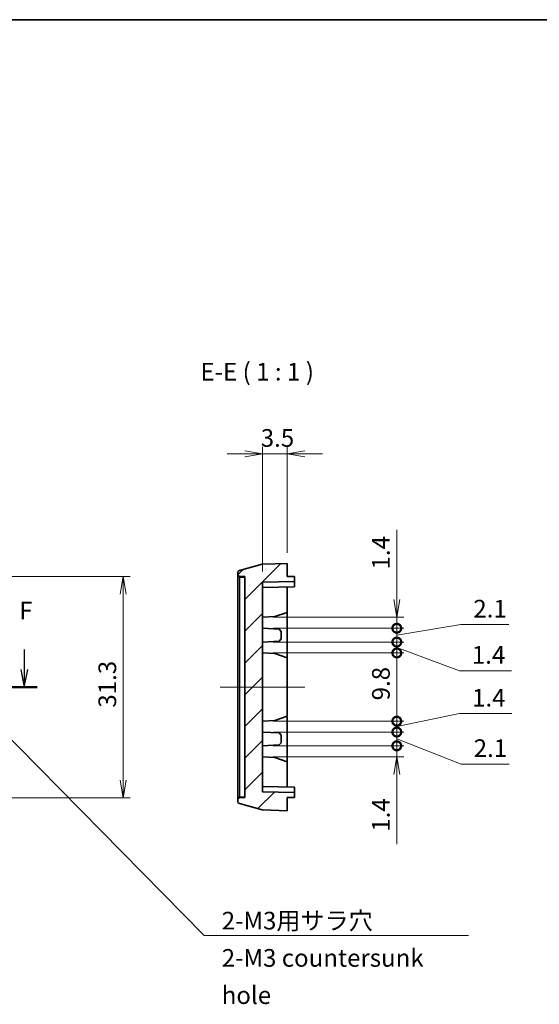
# Model space of a CAD drawing. Units: millimetres. Extents: x 14 to 2195, y 8 to 570.
# Drawn here: x 1947 to 2020, y 150 to 289 of the extents above; entities that cross this region are included whole.
import ezdxf

# ---------------------------------------------------------------- set-up
doc = ezdxf.new("R2010")
doc.units = ezdxf.units.MM
doc.layers.get('Defpoints').update_dxf_attribs({"lineweight": 25})
for name, color, linetype, lineweight in [('Border (ISO)', 7, 'Continuous', 35), ('Centerline (ISO)', 131, 'Continuous', 18), ('Dimension (ISO)', 7, 'Continuous', 18), ('Dimension (ISO) @ 1', 7, 'Continuous', 18), ('Hatch (ISO)', 1, 'Continuous', 18), ('Section Line (ISO)', 7, 'Continuous', 25), ('Symbol (ISO)', 7, 'Continuous', 18), ('Symbol (ISO) @ 1', 7, 'Continuous', 18), ('Visible (ISO)', 7, 'Continuous', 35), ('Visible Narrow (ISO)', 7, 'Continuous', 25)]:
    doc.layers.add(name, color=color, linetype=linetype, lineweight=lineweight)
doc.styles.add('Note Text (TK)', font='MS PGothic.ttf')
doc.dimstyles.new('Default - Method 1b (TK)', dxfattribs={"dimtxt": 2.5, "dimasz": 2.5, "dimexe": 1, "dimexo": 1.5, "dimgap": 1, "dimtad": 1, "dimrnd": 1e-08, "dimdsep": 46, "dimtxsty": 'Note Text (TK)', "dimblk": 'OPEN', "dimcen": 0.09, "dimdle": 5, "dimclrd": 100, "dimclre": 100, "dimclrt": 7, "dimadec": 1, "dimazin": 1, "dimtfac": 1, "dimtmove": 0, "dimatfit": 3, "dimldrblk": 'OPEN', "dimfxl": 1, "dimtolj": 1, "dimlwd": -1, "dimlwe": -1, "dimarcsym": 0})
doc.dimstyles.new('Default - Method 1b (TK)$7', dxfattribs={"dimtxt": 2.5, "dimasz": 2.5, "dimexe": 1, "dimexo": 1.5, "dimgap": 1, "dimtad": 1, "dimrnd": 1e-08, "dimdsep": 46, "dimtxsty": 'Note Text (TK)', "dimblk": 'OPEN', "dimcen": 0.09, "dimdle": 5, "dimclrd": 100, "dimclre": 100, "dimclrt": 7, "dimadec": 1, "dimazin": 1, "dimtfac": 1, "dimtmove": 0, "dimatfit": 3, "dimldrblk": 'OPEN', "dimfxl": 1, "dimtolj": 1, "dimlwd": -1, "dimlwe": -1, "dimarcsym": 0})

# ---------------------------------------------------------------- blocks, each defined once
blk = doc.blocks.new('図面枠 tk図枠')
at = {"layer": 'Border (ISO)'}
blk.add_line((14.5, 289), (405.5, 289), dxfattribs=at)
blk = doc.blocks.new('_Open')
at = {"color": 0, "linetype": 'ByBlock', "lineweight": -2}
for p, q in [((-1, 0.167), (0, 0)), ((-1, -0.167), (0, 0)), ((0, 0), (-1, 0))]:
    blk.add_line(p, q, dxfattribs=at)
blk = doc.blocks.new('2dTransSection1')
at = {"layer": 'Section Line (ISO)', "linetype": 'Continuous'}
for p, q in [((78.43, 199.88), (78.43, 197.06)), ((157.74, 199.88), (157.74, 197.06)), ((77.93, 197.06), (78.43, 194.56)), ((78.43, 197.06), (78.43, 194.56)), ((78.43, 194.56), (78.93, 197.06)), ((157.24, 197.06), (157.74, 194.56)), ((157.74, 197.06), (157.74, 194.56)), ((157.74, 194.56), (158.24, 197.06)), ((76.6, 194.56), (159.57, 194.56))]:
    blk.add_line(p, q, dxfattribs=at)
at = {"layer": 'Section Line (ISO)', "linetype": 'Continuous', "lineweight": 50}
for p, q in [((76.6, 194.56), (80.26, 194.56)), ((155.9, 194.56), (159.57, 194.56))]:
    blk.add_line(p, q, dxfattribs=at)
at = {"layer": 'Section Line (ISO)', "char_height": 2.5, "attachment_point": 7, "style": 'Note Text (TK)'}
for insert in [(77.72, 203.34), (157.03, 203.34)]:
    blk.add_mtext('F', dxfattribs=dict(at, insert=insert))
blk = doc.blocks.new('*D134')
at = {"layer": 'Defpoints', "color": 0}
for p in [(1928.25, 210.2), (1928.25, 178.9), (1961.25, 178.9)]:
    blk.add_point(p, dxfattribs=at)
at = {"layer": 'Dimension (ISO)', "color": 100}
for p, q in [((1929.75, 210.2), (1962.25, 210.2)), ((1961.25, 207.7), (1961.25, 181.4)), ((1929.75, 178.9), (1962.25, 178.9))]:
    blk.add_line(p, q, dxfattribs=at)
at = {"layer": 'Dimension (ISO)', "color": 100, "xscale": 2.5, "yscale": 2.5, "zscale": 2.5}
for p, rotation in [((1961.25, 210.2), 90), ((1961.25, 178.9), 270)]:
    blk.add_blockref('_Open', p, dxfattribs=dict(at, rotation=rotation))
at = {"layer": 'Dimension (ISO)', "color": 7, "insert": (1959, 191.64), "char_height": 2.5, "attachment_point": 4, "rotation": 90, "style": 'Note Text (TK)'}
blk.add_mtext('\\A1;31.3', dxfattribs=at)
blk = doc.blocks.new('*D138')
at = {"layer": 'Defpoints', "color": 0}
for p in [(1984.48, 227.56), (1984.48, 212.06), (1980.98, 209.4)]:
    blk.add_point(p, dxfattribs=at)
at = {"layer": 'Dimension (ISO)', "color": 100}
for p, q in [((1980.98, 210.9), (1980.98, 228.56)), ((1984.48, 213.56), (1984.48, 228.56)), ((1978.48, 227.56), (1975.98, 227.56)), ((1980.98, 227.56), (1984.48, 227.56)), ((1986.98, 227.56), (1989.48, 227.56))]:
    blk.add_line(p, q, dxfattribs=at)
at = {"layer": 'Dimension (ISO)', "color": 100, "xscale": 2.5, "yscale": 2.5, "zscale": 2.5}
blk.add_blockref('_Open', (1980.98, 227.56), dxfattribs=at)
at = {"layer": 'Dimension (ISO)', "color": 100, "xscale": 2.5, "yscale": 2.5, "zscale": 2.5, "rotation": 180}
blk.add_blockref('_Open', (1984.48, 227.56), dxfattribs=at)
at = {"layer": 'Dimension (ISO)', "color": 7, "insert": (1980.72, 229.81), "char_height": 2.5, "attachment_point": 4, "style": 'Note Text (TK)'}
blk.add_mtext('\\A1;3.5', dxfattribs=at)
blk = doc.blocks.new('_DotSmall')
at = {"color": 0, "linetype": 'ByBlock', "const_width": 0.5}
blk.add_lwpolyline([(-0.0625, 0, 1), (0.0625, 0, 1)], format="xyb", close=True, dxfattribs=at)
blk = doc.blocks.new('*D143')
at = {"layer": 'Defpoints', "color": 0}
for p in [(1980.98, 204.43), (1999.98, 204.43), (1980.98, 202.88)]:
    blk.add_point(p, dxfattribs=at)
at = {"layer": 'Dimension (ISO)', "color": 100}
for p, q in [((1999.98, 206.93), (1999.98, 216.8)), ((1982.48, 204.43), (2000.98, 204.43)), ((1999.98, 202.88), (1999.98, 204.43)), ((1982.48, 202.88), (2000.98, 202.88)), ((1999.98, 202.88), (1999.98, 200.38))]:
    blk.add_line(p, q, dxfattribs=at)
at = {"layer": 'Dimension (ISO)', "color": 100, "xscale": 2.5, "yscale": 2.5, "zscale": 2.5}
for name, p, rotation in [('_Open', (1999.98, 204.43), 270), ('_DotSmall', (1999.98, 202.88), 90)]:
    blk.add_blockref(name, p, dxfattribs=dict(at, rotation=rotation))
at = {"layer": 'Dimension (ISO)', "color": 7, "insert": (1997.73, 210.43), "char_height": 2.5, "attachment_point": 4, "rotation": 90, "style": 'Note Text (TK)'}
blk.add_mtext('\\A1; \\fＭＳ Ｐゴシック|b0|i0;1.4', dxfattribs=at)
blk = doc.blocks.new('*D144')
at = {"layer": 'Defpoints', "color": 0}
for p in [(1980.98, 200.93), (1999.98, 200.93), (1980.98, 199.38)]:
    blk.add_point(p, dxfattribs=at)
at = {"layer": 'Dimension (ISO)', "color": 100}
for p, q in [((1999.98, 200.93), (1999.98, 203.43)), ((1982.48, 200.93), (2000.98, 200.93)), ((1999.98, 199.38), (1999.98, 200.93)), ((1999.98, 199.38), (1999.98, 200.93)), ((1982.48, 199.38), (2000.98, 199.38)), ((1999.98, 200.16), (2008.84, 196.86)), ((1999.98, 199.38), (1999.98, 196.88)), ((2008.84, 196.86), (2016.21, 196.86))]:
    blk.add_line(p, q, dxfattribs=at)
at = {"layer": 'Dimension (ISO)', "color": 100, "xscale": 2.5, "yscale": 2.5, "zscale": 2.5}
for p, rotation in [((1999.98, 200.93), 270), ((1999.98, 199.38), 90)]:
    blk.add_blockref('_DotSmall', p, dxfattribs=dict(at, rotation=rotation))
at = {"layer": 'Dimension (ISO)', "color": 7, "insert": (2009.84, 199.11), "char_height": 2.5, "attachment_point": 4, "style": 'Note Text (TK)'}
blk.add_mtext('\\A1; \\fＭＳ Ｐゴシック|b0|i0;1.4', dxfattribs=at)
blk = doc.blocks.new('*D145')
at = {"layer": 'Defpoints', "color": 0}
for p in [(1980.98, 202.88), (1999.98, 202.88), (1980.98, 200.93)]:
    blk.add_point(p, dxfattribs=at)
at = {"layer": 'Dimension (ISO)', "color": 100}
for p, q in [((1999.98, 202.88), (1999.98, 205.38)), ((1982.48, 202.88), (2000.98, 202.88)), ((1999.98, 201.9), (2009.05, 203.4)), ((1999.98, 200.93), (1999.98, 202.88)), ((1999.98, 200.93), (1999.98, 202.88)), ((2009.05, 203.4), (2015.85, 203.4)), ((1982.48, 200.93), (2000.98, 200.93)), ((1999.98, 200.93), (1999.98, 198.43))]:
    blk.add_line(p, q, dxfattribs=at)
at = {"layer": 'Dimension (ISO)', "color": 100, "xscale": 2.5, "yscale": 2.5, "zscale": 2.5}
for p, rotation in [((1999.98, 202.88), 270), ((1999.98, 200.93), 90)]:
    blk.add_blockref('_DotSmall', p, dxfattribs=dict(at, rotation=rotation))
at = {"layer": 'Dimension (ISO)', "color": 7, "insert": (2010.05, 205.65), "char_height": 2.5, "attachment_point": 4, "style": 'Note Text (TK)'}
blk.add_mtext('\\A1; \\fＭＳ Ｐゴシック|b0|i0;2.1', dxfattribs=at)
blk = doc.blocks.new('*D146')
at = {"layer": 'Defpoints', "color": 0}
for p in [(1980.98, 189.73), (1999.98, 189.73), (1980.98, 188.19)]:
    blk.add_point(p, dxfattribs=at)
at = {"layer": 'Dimension (ISO)', "color": 100}
for p, q in [((1999.98, 189.73), (1999.98, 192.23)), ((1982.48, 189.73), (2000.98, 189.73)), ((1999.98, 188.96), (2008.87, 190.8)), ((1999.98, 188.19), (1999.98, 189.73)), ((1999.98, 188.19), (1999.98, 189.73)), ((2008.87, 190.8), (2016.24, 190.8)), ((1982.48, 188.19), (2000.98, 188.19)), ((1999.98, 188.19), (1999.98, 185.69))]:
    blk.add_line(p, q, dxfattribs=at)
at = {"layer": 'Dimension (ISO)', "color": 100, "xscale": 2.5, "yscale": 2.5, "zscale": 2.5}
for p, rotation in [((1999.98, 189.73), 270), ((1999.98, 188.19), 90)]:
    blk.add_blockref('_DotSmall', p, dxfattribs=dict(at, rotation=rotation))
at = {"layer": 'Dimension (ISO)', "color": 7, "insert": (2009.87, 193.05), "char_height": 2.5, "attachment_point": 4, "style": 'Note Text (TK)'}
blk.add_mtext('\\A1; \\fＭＳ Ｐゴシック|b0|i0;1.4', dxfattribs=at)
blk = doc.blocks.new('*D147')
at = {"layer": 'Defpoints', "color": 0}
for p in [(1980.98, 199.38), (1999.98, 199.38), (1980.98, 189.73)]:
    blk.add_point(p, dxfattribs=at)
at = {"layer": 'Dimension (ISO)', "color": 100}
for p, q in [((1982.48, 199.38), (2000.98, 199.38)), ((1999.98, 189.73), (1999.98, 199.38)), ((1982.48, 189.73), (2000.98, 189.73))]:
    blk.add_line(p, q, dxfattribs=at)
at = {"layer": 'Dimension (ISO)', "color": 100, "xscale": 2.5, "yscale": 2.5, "zscale": 2.5}
for p, rotation in [((1999.98, 199.38), 90), ((1999.98, 189.73), 270)]:
    blk.add_blockref('_DotSmall', p, dxfattribs=dict(at, rotation=rotation))
at = {"layer": 'Dimension (ISO)', "color": 7, "insert": (1997.73, 191.91), "char_height": 2.5, "attachment_point": 4, "rotation": 90, "style": 'Note Text (TK)'}
blk.add_mtext('\\A1; \\fＭＳ Ｐゴシック|b0|i0;9.8', dxfattribs=at)
blk = doc.blocks.new('*D148')
at = {"layer": 'Defpoints', "color": 0}
for p in [(1980.98, 186.24), (1999.98, 186.24), (1980.98, 184.69)]:
    blk.add_point(p, dxfattribs=at)
at = {"layer": 'Dimension (ISO)', "color": 100}
for p, q in [((1999.98, 186.24), (1999.98, 191.24)), ((1982.48, 186.24), (2000.98, 186.24)), ((1999.98, 186.24), (1999.98, 184.69)), ((1982.48, 184.69), (2000.98, 184.69)), ((1999.98, 182.19), (1999.98, 172.32))]:
    blk.add_line(p, q, dxfattribs=at)
at = {"layer": 'Dimension (ISO)', "color": 100, "xscale": 2.5, "yscale": 2.5, "zscale": 2.5}
for name, p, rotation in [('_DotSmall', (1999.98, 186.24), 270), ('_Open', (1999.98, 184.69), 90)]:
    blk.add_blockref(name, p, dxfattribs=dict(at, rotation=rotation))
at = {"layer": 'Dimension (ISO)', "color": 7, "insert": (1997.73, 173.32), "char_height": 2.5, "attachment_point": 4, "rotation": 90, "style": 'Note Text (TK)'}
blk.add_mtext('\\A1; \\fＭＳ Ｐゴシック|b0|i0;1.4', dxfattribs=at)
blk = doc.blocks.new('*D149')
at = {"layer": 'Defpoints', "color": 0}
for p in [(1980.98, 188.19), (1999.98, 188.19), (1980.98, 186.24)]:
    blk.add_point(p, dxfattribs=at)
at = {"layer": 'Dimension (ISO)', "color": 100}
for p, q in [((1999.98, 188.19), (1999.98, 190.69)), ((1982.48, 188.19), (2000.98, 188.19)), ((1999.98, 186.24), (1999.98, 188.19)), ((1999.98, 186.24), (1999.98, 188.19)), ((1999.98, 187.21), (2009.1, 183.66)), ((1982.48, 186.24), (2000.98, 186.24)), ((1999.98, 186.24), (1999.98, 183.74)), ((2009.1, 183.66), (2015.9, 183.66))]:
    blk.add_line(p, q, dxfattribs=at)
at = {"layer": 'Dimension (ISO)', "color": 100, "xscale": 2.5, "yscale": 2.5, "zscale": 2.5}
for p, rotation in [((1999.98, 188.19), 270), ((1999.98, 186.24), 90)]:
    blk.add_blockref('_DotSmall', p, dxfattribs=dict(at, rotation=rotation))
at = {"layer": 'Dimension (ISO)', "color": 7, "insert": (2010.1, 185.91), "char_height": 2.5, "attachment_point": 4, "style": 'Note Text (TK)'}
blk.add_mtext('\\A1; \\fＭＳ Ｐゴシック|b0|i0;2.1', dxfattribs=at)

msp = doc.modelspace()

# ---------------------------------------------------------------- hatches: boundary and pattern name
at = {"layer": 'Hatch (ISO)'}
h = msp.add_hatch(dxfattribs=at)
h.set_pattern_fill('ANSI31', color=256, scale=25.4, style=0)
h.set_pattern_definition([(45, (1789.5, 5e-14), (-2.245064, 2.245064), [])])
edge = h.paths.add_edge_path()
edge.add_ellipse((1977.7766, 178.3473), major_axis=(0, -0.3), ratio=1, start_angle=270, end_angle=345)
edge.add_line((1977.699, 178.0575), (1980.9436, 177.1881))
edge.add_ellipse((1981.0212, 177.4779), major_axis=(0.2898, -0.0776), ratio=1, start_angle=270, end_angle=283)
edge.add_line((1981.0108, 177.1781), (1984.4766, 177.057))
edge.add_line((1984.4766, 177.057), (1984.4766, 178.907))
edge.add_line((1984.4766, 178.907), (1985.4766, 178.9245))
edge.add_line((1985.4766, 178.9245), (1985.4766, 179.6396))
edge.add_line((1985.4766, 179.6396), (1980.9766, 179.7181))
edge.add_line((1980.9766, 179.7181), (1980.9766, 209.396))
edge.add_line((1980.9766, 209.396), (1985.4766, 209.4745))
edge.add_line((1985.4766, 209.4745), (1985.4766, 210.1896))
edge.add_line((1985.4766, 210.1896), (1984.4766, 210.207))
edge.add_line((1984.4766, 210.207), (1984.4766, 212.057))
edge.add_line((1984.4766, 212.057), (1981.0108, 211.936))
edge.add_ellipse((1981.0212, 211.6362), major_axis=(-0.2998, -0.0105), ratio=1, start_angle=270, end_angle=283)
edge.add_line((1980.9436, 211.926), (1977.699, 211.0566))
edge.add_ellipse((1977.7766, 210.7668), major_axis=(-0.2898, -0.0776), ratio=1, start_angle=270, end_angle=345)
edge.add_line((1977.4766, 210.7668), (1977.4766, 210.5169))
edge.add_ellipse((1977.7766, 210.5169), major_axis=(0, -0.3), ratio=1, start_angle=270, end_angle=359)
edge.add_line((1977.7714, 210.2169), (1978.4766, 210.2046))
edge.add_line((1978.4766, 210.2046), (1978.4766, 178.9095))
edge.add_line((1978.4766, 178.9095), (1977.7714, 178.8972))
edge.add_ellipse((1977.7766, 178.5972), major_axis=(-0.3, -0.0052), ratio=1, start_angle=270, end_angle=359)
edge.add_line((1977.4766, 178.5972), (1977.4766, 178.3473))

# ---------------------------------------------------------------- linework, layer by layer
at = {"layer": 'Centerline (ISO)', "linetype": 'Continuous'}
msp.add_line((1974.9766, 194.557), (1986.9766, 194.557), dxfattribs=at)
at = {"layer": 'Visible (ISO)'}
for p, q in [((1980.9436, 211.926), (1977.699, 211.0566)), ((1984.4766, 212.057), (1981.0108, 211.936)), ((1984.4766, 210.207), (1984.4766, 212.057)), ((1977.4766, 210.7668), (1977.4766, 210.5169)), ((1977.4766, 210.5169), (1977.4766, 210.4144)), ((1977.4766, 210.4144), (1977.4766, 178.6997)), ((1977.7714, 210.2169), (1978.4766, 210.2046)), ((1978.4766, 210.2046), (1978.4766, 178.9095)), ((1980.9766, 209.396), (1985.4766, 209.4745)), ((1980.9766, 179.7181), (1980.9766, 209.396)), ((1985.4766, 210.1896), (1984.4766, 210.207)), ((1985.4766, 209.4745), (1985.4766, 210.1896)), ((1985.4766, 209.4745), (1985.4766, 208.7245)), ((1985.4766, 208.7245), (1980.9766, 208.646)), ((1984.4766, 208.707), (1984.4766, 205.1215)), ((1984.4766, 205.1215), (1982.729, 204.5198)), ((1984.4766, 205.1215), (1984.4766, 198.6896)), ((1982.729, 204.5198), (1980.9766, 204.428)), ((1980.9766, 202.878), (1983.327, 202.7548)), ((1983.327, 202.7548), (1983.6266, 202.4391)), ((1983.6266, 201.3668), (1983.6266, 202.4391)), ((1980.9766, 200.928), (1983.327, 201.0511)), ((1983.6266, 201.3668), (1983.327, 201.0511)), ((1982.729, 199.2913), (1980.9766, 199.3831)), ((1982.729, 199.2913), (1984.4766, 198.6896)), ((1984.4766, 198.6896), (1984.4766, 190.4245)), ((1982.729, 189.8228), (1980.9766, 189.731)), ((1984.4766, 190.4245), (1982.729, 189.8228)), ((1984.4766, 190.4245), (1984.4766, 183.9926)), ((1980.9766, 188.1861), (1983.327, 188.063)), ((1983.327, 188.063), (1983.6266, 187.7473)), ((1983.6266, 186.675), (1983.6266, 187.7473)), ((1980.9766, 186.2361), (1983.327, 186.3593)), ((1983.6266, 186.675), (1983.327, 186.3593)), ((1982.729, 184.5943), (1980.9766, 184.6861)), ((1982.729, 184.5943), (1984.4766, 183.9926)), ((1984.4766, 183.9926), (1984.4766, 180.407)), ((1985.4766, 180.3896), (1980.9766, 180.4681)), ((1985.4766, 180.3896), (1985.4766, 179.6396)), ((1977.4766, 178.6997), (1977.4766, 178.5972)), ((1977.4766, 178.5972), (1977.4766, 178.3473)), ((1978.4766, 178.9095), (1977.7714, 178.8972)), ((1985.4766, 179.6396), (1980.9766, 179.7181)), ((1984.4766, 178.907), (1985.4766, 178.9245)), ((1984.4766, 177.057), (1984.4766, 178.907)), ((1985.4766, 178.9245), (1985.4766, 179.6396)), ((1977.699, 178.0575), (1980.9436, 177.1881)), ((1981.0108, 177.1781), (1984.4766, 177.057))]:
    msp.add_line(p, q, dxfattribs=at)
for centre, start, end in [((1981.0212, 211.6362), 92, 105), ((1977.7766, 210.7668), 105, 180), ((1977.7766, 210.5169), 180, 269), ((1977.7766, 178.5972), 91, 180), ((1977.7766, 178.3473), 180, 255), ((1981.0212, 177.4779), 255, 268)]:
    msp.add_arc(centre, 0.3, start, end, dxfattribs=at)
at = {"layer": 'Visible Narrow (ISO)'}
for p, q in [((1977.7714, 178.9887), (1977.7714, 210.1254)), ((1977.7714, 210.1254), (1978.4766, 210.113)), ((1978.4766, 179.0011), (1977.7714, 178.9887))]:
    msp.add_line(p, q, dxfattribs=at)
for centre, major_axis, ratio, start_param, end_param in [((1977.7766, 210.4144), (-0.3, 0), 0.96339741, 0, 1.55334303), ((1977.7749, 208.5404), (0.0035, -1.6765), 0.00034748, 3.1415844, 3.47349132), ((1977.7766, 178.6997), (-0.3, 0), 0.96339741, 4.72984227, 6.28318531), ((1977.7749, 180.5737), (-0.0035, -1.6765), 0.00034748, 5.95128664, 6.28319356)]:
    msp.add_ellipse(centre, major_axis=major_axis, ratio=ratio, start_param=start_param, end_param=end_param, dxfattribs=at)

# ---------------------------------------------------------------- block references
msp.add_blockref('図面枠 tk図枠', (1789.5, 0))
at = {"layer": 'Section Line (ISO)'}
msp.add_blockref('2dTransSection1', (1789.5, 0), dxfattribs=at)

# ---------------------------------------------------------------- texts
at = {"layer": 'Symbol (ISO)', "color": 7, "insert": (1972.1881, 237.1533), "char_height": 2.5, "attachment_point": 7, "style": 'Note Text (TK)'}
msp.add_mtext('E-E ( 1 : 1 )', dxfattribs=at)
at = {"layer": 'Symbol (ISO)', "color": 7, "insert": (1975.1941, 162.7506), "char_height": 2.5, "width": 36.301169, "attachment_point": 1, "line_spacing_factor": 1.265217, "style": 'Note Text (TK)'}
msp.add_mtext('\\fＭＳ Ｐゴシック|b0|i0;2-M3用サラ穴\\P\\fＭＳ Ｐゴシック|b0|i0;2-M3 countersunk hole', dxfattribs=at)

# ---------------------------------------------------------------- dimensions: what is measured, and where the dimension line sits
at = {"layer": 'Dimension (ISO) @ 1', "color": 100}
dim = msp.add_linear_dim(base=(1984.4766, 227.557), p1=(1980.9766, 209.396), p2=(1984.4766, 212.057), dimstyle='Default - Method 1b (TK)', override={"dimscale": 1, "dimgap": 1, "dimdec": 2, "dimtol": 0, "dimlim": 0, "dimtp": 0, "dimtm": 0, "dimtdec": 2, "dimtix": 0, "dimtofl": 1, "dimtmove": 0, "dimatfit": 1}, dxfattribs=at)
dim.commit()
dim.dimension.update_dxf_attribs({"geometry": '*D138', "text_midpoint": (1982.7266, 227.557), "dimtype": 160})
for base, p1, p2, text, override, picture, middle in [((1999.9766, 204.428), (1980.9766, 202.878), (1980.9766, 204.428), ' \\fＭＳ Ｐゴシック|b0|i0;1.4', {"dimscale": 1, "dimgap": 1, "dimdec": 2, "dimblk1": 'DotSmall', "dimblk2": 'Open', "dimsah": 1, "dimdle": 0, "dimtol": 0, "dimlim": 0, "dimtp": 0, "dimtm": 0, "dimtdec": 2, "dimtix": 0, "dimtofl": 1, "dimtmove": 0, "dimatfit": 1}, '*D143', (1999.9766, 213.1126)), ((1999.9766, 202.878), (1980.9766, 200.928), (1980.9766, 202.878), ' \\fＭＳ Ｐゴシック|b0|i0;2.1', {"dimscale": 1, "dimgap": 1, "dimtih": 1, "dimtoh": 1, "dimdec": 2, "dimblk1": 'DotSmall', "dimblk2": 'DotSmall', "dimsah": 1, "dimdle": 0, "dimtol": 0, "dimlim": 0, "dimtp": 0, "dimtm": 0, "dimtdec": 2, "dimtix": 0, "dimtofl": 1, "dimtmove": 1, "dimatfit": 1}, '*D145', (2010.0535, 203.4013)), ((1999.9766, 200.928), (1980.9766, 199.3831), (1980.9766, 200.928), ' \\fＭＳ Ｐゴシック|b0|i0;1.4', {"dimscale": 1, "dimgap": 1, "dimtih": 1, "dimtoh": 1, "dimdec": 2, "dimblk1": 'DotSmall', "dimblk2": 'DotSmall', "dimsah": 1, "dimdle": 0, "dimtol": 0, "dimlim": 0, "dimtp": 0, "dimtm": 0, "dimtdec": 2, "dimtix": 0, "dimtofl": 1, "dimtmove": 1, "dimatfit": 1}, '*D144', (2009.8381, 196.8649)), ((1999.9766, 199.3831), (1980.9766, 189.731), (1980.9766, 199.3831), ' \\fＭＳ Ｐゴシック|b0|i0;9.8', {"dimscale": 1, "dimgap": 1, "dimdec": 2, "dimblk1": 'DotSmall', "dimblk2": 'DotSmall', "dimsah": 1, "dimdle": 0, "dimtol": 0, "dimlim": 0, "dimtp": 0, "dimtm": 0, "dimtdec": 2, "dimtix": 0, "dimtofl": 0, "dimtmove": 0, "dimatfit": 1}, '*D147', (1999.9766, 194.567)), ((1999.9766, 189.731), (1980.9766, 188.1861), (1980.9766, 189.731), ' \\fＭＳ Ｐゴシック|b0|i0;1.4', {"dimscale": 1, "dimgap": 1, "dimtih": 1, "dimtoh": 1, "dimdec": 2, "dimblk1": 'DotSmall', "dimblk2": 'DotSmall', "dimsah": 1, "dimdle": 0, "dimtol": 0, "dimlim": 0, "dimtp": 0, "dimtm": 0, "dimtdec": 2, "dimtix": 0, "dimtofl": 1, "dimtmove": 1, "dimatfit": 1}, '*D146', (2009.874, 190.7953)), ((1999.9766, 186.2361), (1980.9766, 184.6861), (1980.9766, 186.2361), ' \\fＭＳ Ｐゴシック|b0|i0;1.4', {"dimscale": 1, "dimgap": 1, "dimdec": 2, "dimblk1": 'Open', "dimblk2": 'DotSmall', "dimsah": 1, "dimdle": 0, "dimtol": 0, "dimlim": 0, "dimtp": 0, "dimtm": 0, "dimtdec": 2, "dimtix": 0, "dimtofl": 1, "dimtmove": 0, "dimatfit": 1}, '*D148', (1999.9766, 176.0015)), ((1999.9766, 188.1861), (1980.9766, 186.2361), (1980.9766, 188.1861), ' \\fＭＳ Ｐゴシック|b0|i0;2.1', {"dimscale": 1, "dimgap": 1, "dimtih": 1, "dimtoh": 1, "dimdec": 2, "dimblk1": 'DotSmall', "dimblk2": 'DotSmall', "dimsah": 1, "dimdle": 0, "dimtol": 0, "dimlim": 0, "dimtp": 0, "dimtm": 0, "dimtdec": 2, "dimtix": 0, "dimtofl": 1, "dimtmove": 1, "dimatfit": 1}, '*D149', (2010.1019, 183.6596))]:
    dim = msp.add_linear_dim(base=base, p1=p1, p2=p2, angle=90, text=text, dimstyle='Default - Method 1b (TK)', override=override, dxfattribs=at)
    dim.commit()
    dim.dimension.update_dxf_attribs({"geometry": picture, "text_midpoint": middle, "dimtype": 160})
dim = msp.add_linear_dim(base=(1961.2521, 178.8972), p1=(1928.2504, 210.2046), p2=(1928.2521, 178.8972), angle=90, dimstyle='Default - Method 1b (TK)', override={"dimscale": 1, "dimgap": 1, "dimdec": 1, "dimtol": 0, "dimlim": 0, "dimtp": 0, "dimtm": 0, "dimtdec": 2, "dimtix": 0, "dimtofl": 0, "dimtmove": 0, "dimatfit": 1}, dxfattribs=at)
dim.commit()
dim.dimension.update_dxf_attribs({"geometry": '*D134', "text_midpoint": (1961.2521, 194.5509), "dimtype": 160})

# ---------------------------------------------------------------- leaders
at = {"layer": 'Symbol (ISO) @ 1', "color": 100, "annotation_type": 0, "has_hookline": 1, "hookline_direction": 0, "text_width": 34.9148}
msp.add_leader([(1939.9297, 192.6935), (1972.6941, 159.3756), (1975.1941, 159.3756)], dimstyle='Default - Method 1b (TK)$7', override={"dimscale": 1, "dimgap": 0, "dimtad": 1}, dxfattribs=at)

doc.saveas('drawing.dxf')
